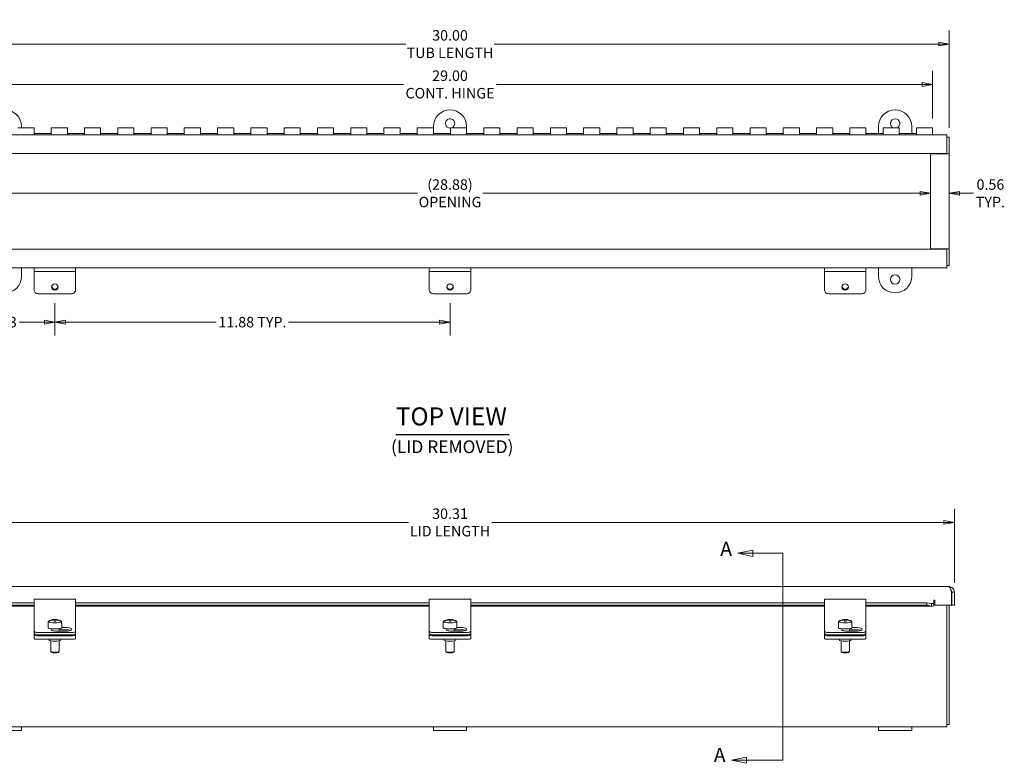
# Model space of a CAD drawing. Units: inches. Extents: x 2.6 to 73.6, y 1.7 to 45.2.
# Drawn here: x 18.7 to 48.3, y 22.9 to 45.2 of the extents above; entities that cross this region are included whole.
import ezdxf

# ---------------------------------------------------------------- set-up
doc = ezdxf.new("R2010")
doc.units = ezdxf.units.IN
doc.header["$LTSCALE"] = 4.5
doc.header["$MEASUREMENT"] = 0
doc.linetypes.add('DOUBLE_DASH_CHAIN', pattern=[1.2403, 0.6614, -0.0827, 0.1654, -0.0827, 0.1654, -0.0827])
doc.layers.get('0').update_dxf_attribs({"lineweight": 0})
for name, color, linetype, lineweight in [('Dimension (ANSI)', 7, 'Continuous', 5), ('Section Line (ANSI)', 7, 'DOUBLE_DASH_CHAIN', 5), ('Symbol (ANSI)', 7, 'Continuous', 5), ('Visible (ANSI)', 7, 'Continuous', 5)]:
    doc.layers.add(name, color=color, linetype=linetype, lineweight=lineweight)
doc.styles.add('TAHOMA', font='tahoma.ttf')
doc.styles.add('TAHOMA-SECTION VIEW', font='tahoma.ttf')
doc.styles.add('Text Style168', font='tahoma.ttf')
doc.styles.add('Text Style316', font='tahoma.ttf')
doc.dimstyles.new('DIMENSIONS (WEIGMANN)', dxfattribs={"dimscale": 4.5, "dimtxt": 0.07, "dimasz": 0.07, "dimexe": 0.09, "dimexo": 0.0625, "dimgap": 0.02, "dimtad": 0, "dimtih": 1, "dimtoh": 1, "dimrnd": 1e-08, "dimzin": 0, "dimdsep": 46, "dimtxsty": 'TAHOMA', "dimblk": 'Filled-1', "dimcen": 0.09, "dimdle": 0.393701, "dimclrd": 256, "dimclre": 256, "dimclrt": 256, "dimadec": 0, "dimazin": 0, "dimtfac": 0.928571, "dimtofl": 0, "dimtmove": 0, "dimatfit": 3, "dimfxl": 1, "dimtolj": 1, "dimtzin": 0, "dimlwd": -1, "dimlwe": -1, "dimarcsym": 0})

# ---------------------------------------------------------------- blocks, each defined once
blk = doc.blocks.new('2dTransSection0')
at = {"layer": 'Section Line (ANSI)', "linetype": 'Continuous'}
for p, q in [((9.0554, 6.5022), (8.9554, 6.4812)), ((9.0554, 6.4812), (8.9554, 6.4812)), ((8.9554, 6.4812), (9.0554, 6.4602)), ((9.0554, 6.4602), (9.0554, 6.5022)), ((9.2563, 6.4812), (9.0554, 6.4812)), ((9.2563, 6.4812), (9.2563, 6.2332)), ((9.2563, 5.3474), (9.2563, 5.0994)), ((9.0139, 5.1204), (8.9139, 5.0994)), ((9.0139, 5.0994), (8.9139, 5.0994)), ((8.9139, 5.0994), (9.0139, 5.0784)), ((9.0139, 5.0784), (9.0139, 5.1204)), ((9.2563, 5.0994), (9.0139, 5.0994))]:
    blk.add_line(p, q, dxfattribs=at)
at = {"layer": 'Section Line (ANSI)', "linetype": 'DOUBLE_DASH_CHAIN', "ltscale": 0.457045}
blk.add_line((9.2563, 6.4812), (9.2563, 5.0994), dxfattribs=at)
at = {"layer": 'Section Line (ANSI)', "linetype": 'Continuous', "flags": 128}
for points in [[(9.0554, 6.5022), (8.9554, 6.4812), (9.0554, 6.4602), (9.0554, 6.5022)], [(9.0139, 5.1204), (8.9139, 5.0994), (9.0139, 5.0784), (9.0139, 5.1204)]]:
    blk.add_lwpolyline(points, dxfattribs=at)
at = {"layer": 'Section Line (ANSI)'}
for points in [[(9.0554, 6.5022), (8.9554, 6.4812), (9.0554, 6.4602), (9.0554, 6.5022)], [(9.0139, 5.1204), (8.9139, 5.0994), (9.0139, 5.0784), (9.0139, 5.1204)]]:
    blk.add_solid(points, dxfattribs=at)
at = {"layer": 'Section Line (ANSI)', "char_height": 0.095, "attachment_point": 7, "style": 'TAHOMA-SECTION VIEW'}
for insert in [(8.8385, 6.4336), (8.7957, 5.0567)]:
    blk.add_mtext('A', dxfattribs=dict(at, insert=insert))
blk = doc.blocks.new('Filled-1')
at = {"color": 0}
for p, q in [((0, 0), (-1, 0.179)), ((-1, 0.179), (-1, -0.179)), ((-1, 0), (0, 0)), ((-1, -0.179), (0, 0))]:
    blk.add_line(p, q, dxfattribs=at)
at = {"color": 0, "flags": 128}
blk.add_lwpolyline([(-1, -0.179), (0, 0), (-1, 0.179), (-1, -0.179)], dxfattribs=at)
at = {"color": 0}
blk.add_solid([(-1, -0.179), (0, 0), (-1, 0.179), (-1, -0.179)], dxfattribs=at)
blk = doc.blocks.new('*D6')
at = {"layer": 'Defpoints', "color": 0, "transparency": 16777216}
for p in [(46.81, 30.092), (16.497, 27.997), (46.81, 27.997)]:
    blk.add_point(p, dxfattribs=at)
at = {"layer": 'Dimension (ANSI)', "transparency": 16777216}
for p, q in [((16.497, 28.279), (16.497, 30.497)), ((46.81, 28.279), (46.81, 30.497)), ((16.812, 30.092), (30.401, 30.092)), ((46.495, 30.092), (32.906, 30.092))]:
    blk.add_line(p, q, dxfattribs=at)
at = {"layer": 'Dimension (ANSI)', "transparency": 16777216, "xscale": 0.3150000013411045, "yscale": 0.3150000013411045, "zscale": 0.3150000013411045, "rotation": 180}
blk.add_blockref('Filled-1', (16.497, 30.092), dxfattribs=at)
at = {"layer": 'Dimension (ANSI)', "transparency": 16777216, "xscale": 0.3150000013411045, "yscale": 0.3150000013411045, "zscale": 0.3150000013411045}
blk.add_blockref('Filled-1', (46.81, 30.092), dxfattribs=at)
at = {"layer": 'Dimension (ANSI)', "transparency": 16777216, "insert": (31.653, 30.092), "char_height": 0.315, "attachment_point": 5, "style": 'TAHOMA'}
blk.add_mtext('\\A1;\\fTahoma|b0|i0;\\H0.3150;30.31\\P\\fTahoma|b0|i0;\\H0.3150;LID LENGTH', dxfattribs=at)
blk = doc.blocks.new('*D9')
at = {"layer": 'Defpoints', "color": 0, "transparency": 16777216}
for p in [(46.153, 43.252), (17.153, 41.78), (46.153, 41.947)]:
    blk.add_point(p, dxfattribs=at)
at = {"layer": 'Dimension (ANSI)', "transparency": 16777216}
for p, q in [((17.153, 42.061), (17.153, 43.657)), ((46.153, 42.228), (46.153, 43.657)), ((17.468, 43.252), (30.252, 43.252)), ((45.838, 43.252), (33.055, 43.252))]:
    blk.add_line(p, q, dxfattribs=at)
at = {"layer": 'Dimension (ANSI)', "transparency": 16777216, "xscale": 0.3150000013411045, "yscale": 0.3150000013411045, "zscale": 0.3150000013411045, "rotation": 180}
blk.add_blockref('Filled-1', (17.153, 43.252), dxfattribs=at)
at = {"layer": 'Dimension (ANSI)', "transparency": 16777216, "xscale": 0.3150000013411045, "yscale": 0.3150000013411045, "zscale": 0.3150000013411045}
blk.add_blockref('Filled-1', (46.153, 43.252), dxfattribs=at)
at = {"layer": 'Dimension (ANSI)', "transparency": 16777216, "insert": (31.653, 43.252), "char_height": 0.315, "attachment_point": 5, "style": 'TAHOMA'}
blk.add_mtext('\\A1;\\fTahoma|b0|i0;\\H0.3150;29.00\\P\\fTahoma|b0|i0;\\H0.3150;CONT. HINGE', dxfattribs=at)
blk = doc.blocks.new('*D11')
at = {"layer": 'Defpoints', "color": 0, "transparency": 16777216}
for p in [(46.653, 44.465), (16.653, 41.663), (46.653, 41.663)]:
    blk.add_point(p, dxfattribs=at)
at = {"layer": 'Dimension (ANSI)', "transparency": 16777216}
for p, q in [((16.653, 41.944), (16.653, 44.87)), ((46.653, 41.944), (46.653, 44.87)), ((16.968, 44.465), (30.324, 44.465)), ((46.338, 44.465), (32.983, 44.465))]:
    blk.add_line(p, q, dxfattribs=at)
at = {"layer": 'Dimension (ANSI)', "transparency": 16777216, "xscale": 0.3150000013411045, "yscale": 0.3150000013411045, "zscale": 0.3150000013411045, "rotation": 180}
blk.add_blockref('Filled-1', (16.653, 44.465), dxfattribs=at)
at = {"layer": 'Dimension (ANSI)', "transparency": 16777216, "xscale": 0.3150000013411045, "yscale": 0.3150000013411045, "zscale": 0.3150000013411045}
blk.add_blockref('Filled-1', (46.653, 44.465), dxfattribs=at)
at = {"layer": 'Dimension (ANSI)', "transparency": 16777216, "insert": (31.653, 44.465), "char_height": 0.315, "attachment_point": 5, "style": 'TAHOMA'}
blk.add_mtext('\\A1;\\fTahoma|b0|i0;\\H0.3150;30.00\\P\\fTahoma|b0|i0;\\H0.3150;TUB LENGTH', dxfattribs=at)
blk = doc.blocks.new('*D12')
at = {"layer": 'Defpoints', "color": 0, "transparency": 16777216}
for p in [(16.653, 37.811), (19.778, 36.965), (19.778, 36.11)]:
    blk.add_point(p, dxfattribs=at)
at = {"layer": 'Dimension (ANSI)', "transparency": 16777216}
for p, q in [((16.653, 37.53), (16.653, 35.705)), ((19.778, 36.683), (19.778, 35.705)), ((16.968, 36.11), (17.728, 36.11)), ((19.463, 36.11), (18.704, 36.11))]:
    blk.add_line(p, q, dxfattribs=at)
at = {"layer": 'Dimension (ANSI)', "transparency": 16777216, "xscale": 0.3150000013411045, "yscale": 0.3150000013411045, "zscale": 0.3150000013411045, "rotation": 180}
blk.add_blockref('Filled-1', (16.653, 36.11), dxfattribs=at)
at = {"layer": 'Dimension (ANSI)', "transparency": 16777216, "xscale": 0.3150000013411045, "yscale": 0.3150000013411045, "zscale": 0.3150000013411045}
blk.add_blockref('Filled-1', (19.778, 36.11), dxfattribs=at)
at = {"layer": 'Dimension (ANSI)', "transparency": 16777216, "insert": (18.216, 36.11), "char_height": 0.315, "attachment_point": 5, "style": 'TAHOMA'}
blk.add_mtext('\\A1;3.13', dxfattribs=at)
blk = doc.blocks.new('*D13')
at = {"layer": 'Defpoints', "color": 0, "transparency": 16777216}
for p in [(19.778, 36.965), (31.653, 36.965), (19.778, 36.11)]:
    blk.add_point(p, dxfattribs=at)
at = {"layer": 'Dimension (ANSI)', "transparency": 16777216}
for p, q in [((19.778, 36.683), (19.778, 35.705)), ((31.653, 36.683), (31.653, 35.705)), ((20.093, 36.11), (24.627, 36.11)), ((31.338, 36.11), (26.804, 36.11))]:
    blk.add_line(p, q, dxfattribs=at)
at = {"layer": 'Dimension (ANSI)', "transparency": 16777216, "xscale": 0.3150000013411045, "yscale": 0.3150000013411045, "zscale": 0.3150000013411045, "rotation": 180}
blk.add_blockref('Filled-1', (19.778, 36.11), dxfattribs=at)
at = {"layer": 'Dimension (ANSI)', "transparency": 16777216, "xscale": 0.3150000013411045, "yscale": 0.3150000013411045, "zscale": 0.3150000013411045}
blk.add_blockref('Filled-1', (31.653, 36.11), dxfattribs=at)
at = {"layer": 'Dimension (ANSI)', "transparency": 16777216, "insert": (25.716, 36.11), "char_height": 0.315, "attachment_point": 5, "style": 'TAHOMA'}
blk.add_mtext('\\A1;\\fTahoma|b0|i0;\\H0.3150;11.88 TYP.', dxfattribs=at)
blk = doc.blocks.new('*D14')
at = {"layer": 'Defpoints', "color": 0, "transparency": 16777216}
for p in [(17.215, 39.982), (46.092, 39.982), (46.092, 39.982)]:
    blk.add_point(p, dxfattribs=at)
at = {"layer": 'Dimension (ANSI)', "transparency": 16777216}
for p, q in [((17.53, 39.982), (30.672, 39.982)), ((45.777, 39.982), (32.635, 39.982))]:
    blk.add_line(p, q, dxfattribs=at)
at = {"layer": 'Dimension (ANSI)', "transparency": 16777216, "xscale": 0.3150000013411045, "yscale": 0.3150000013411045, "zscale": 0.3150000013411045, "rotation": 180}
blk.add_blockref('Filled-1', (17.215, 39.982), dxfattribs=at)
at = {"layer": 'Dimension (ANSI)', "transparency": 16777216, "xscale": 0.3150000013411045, "yscale": 0.3150000013411045, "zscale": 0.3150000013411045}
blk.add_blockref('Filled-1', (46.092, 39.982), dxfattribs=at)
at = {"layer": 'Dimension (ANSI)', "transparency": 16777216, "insert": (31.653, 39.982), "char_height": 0.315, "attachment_point": 5, "style": 'TAHOMA'}
blk.add_mtext('\\A1;\\fTahoma|b0|i0;\\H0.3150;(28.88)\\P\\fTahoma|b0|i0;\\H0.3150;OPENING', dxfattribs=at)
blk = doc.blocks.new('*D15')
at = {"layer": 'Defpoints', "color": 0, "transparency": 16777216}
for p in [(46.092, 39.982), (46.092, 39.982), (46.653, 39.982)]:
    blk.add_point(p, dxfattribs=at)
at = {"layer": 'Dimension (ANSI)', "transparency": 16777216}
for p, q in [((45.777, 39.982), (45.462, 39.982)), ((46.968, 39.982), (47.387, 39.982))]:
    blk.add_line(p, q, dxfattribs=at)
at = {"layer": 'Dimension (ANSI)', "transparency": 16777216, "xscale": 0.3150000013411045, "yscale": 0.3150000013411045, "zscale": 0.3150000013411045}
blk.add_blockref('Filled-1', (46.092, 39.982), dxfattribs=at)
at = {"layer": 'Dimension (ANSI)', "transparency": 16777216, "xscale": 0.3150000013411045, "yscale": 0.3150000013411045, "zscale": 0.3150000013411045, "rotation": 180}
blk.add_blockref('Filled-1', (46.653, 39.982), dxfattribs=at)
at = {"layer": 'Dimension (ANSI)', "transparency": 16777216, "insert": (47.893, 39.982), "char_height": 0.315, "attachment_point": 5, "style": 'TAHOMA'}
blk.add_mtext('\\A1;\\fTahoma|b0|i0;\\H0.3150;0.56\\P\\fTahoma|b0|i0;\\H0.3150;TYP.', dxfattribs=at)

msp = doc.modelspace()

# ---------------------------------------------------------------- linework, layer by layer
at = {"layer": 'Symbol (ANSI)', "lineweight": 30}
msp.add_line((30.02274, 32.72896), (33.4299, 32.72896), dxfattribs=at)
at = {"layer": 'Visible (ANSI)'}
for p, q in [((16.72733, 41.7372), (46.57933, 41.7372)), ((18.66833, 41.9472), (19.15333, 41.9472)), ((18.77833, 41.9872), (18.77833, 41.9472)), ((19.15333, 41.9472), (19.15333, 41.74739)), ((19.15333, 41.78023), (19.66833, 41.78023)), ((19.15333, 41.73843), (19.15333, 41.74739)), ((19.66833, 41.73843), (19.15333, 41.73843)), ((19.66833, 41.74739), (19.66833, 41.9472)), ((19.66833, 41.9472), (20.15333, 41.9472)), ((19.66833, 41.74739), (19.66833, 41.73843)), ((20.15333, 41.9472), (20.15333, 41.74739)), ((20.15333, 41.78023), (20.66833, 41.78023)), ((20.15333, 41.73843), (20.15333, 41.74739)), ((20.66833, 41.73843), (20.15333, 41.73843)), ((20.66833, 41.74739), (20.66833, 41.9472)), ((20.66833, 41.9472), (21.15333, 41.9472)), ((20.66833, 41.74739), (20.66833, 41.73843)), ((21.15333, 41.9472), (21.15333, 41.74739)), ((21.15333, 41.78023), (21.66833, 41.78023)), ((21.15333, 41.73843), (21.15333, 41.74739)), ((21.66833, 41.73843), (21.15333, 41.73843)), ((21.66833, 41.74739), (21.66833, 41.9472)), ((21.66833, 41.9472), (22.15333, 41.9472)), ((21.66833, 41.74739), (21.66833, 41.73843)), ((22.15333, 41.9472), (22.15333, 41.74739)), ((22.15333, 41.78023), (22.66833, 41.78023)), ((22.15333, 41.73843), (22.15333, 41.74739)), ((22.66833, 41.73843), (22.15333, 41.73843)), ((22.66833, 41.74739), (22.66833, 41.9472)), ((22.66833, 41.9472), (23.15333, 41.9472)), ((22.66833, 41.74739), (22.66833, 41.73843)), ((23.15333, 41.9472), (23.15333, 41.74739)), ((23.15333, 41.78023), (23.66833, 41.78023)), ((23.15333, 41.73843), (23.15333, 41.74739)), ((23.66833, 41.73843), (23.15333, 41.73843)), ((23.66833, 41.74739), (23.66833, 41.9472)), ((23.66833, 41.9472), (24.15333, 41.9472)), ((23.66833, 41.74739), (23.66833, 41.73843)), ((24.15333, 41.9472), (24.15333, 41.74739)), ((24.15333, 41.78023), (24.66833, 41.78023)), ((24.15333, 41.73843), (24.15333, 41.74739)), ((24.66833, 41.73843), (24.15333, 41.73843)), ((24.66833, 41.74739), (24.66833, 41.9472)), ((24.66833, 41.9472), (25.15333, 41.9472)), ((24.66833, 41.74739), (24.66833, 41.73843)), ((25.15333, 41.9472), (25.15333, 41.74739)), ((25.15333, 41.78023), (25.66833, 41.78023)), ((25.15333, 41.73843), (25.15333, 41.74739)), ((25.66833, 41.73843), (25.15333, 41.73843)), ((25.66833, 41.74739), (25.66833, 41.9472)), ((25.66833, 41.9472), (26.15333, 41.9472)), ((25.66833, 41.74739), (25.66833, 41.73843)), ((26.15333, 41.9472), (26.15333, 41.74739)), ((26.15333, 41.78023), (26.66833, 41.78023)), ((26.15333, 41.73843), (26.15333, 41.74739)), ((26.66833, 41.73843), (26.15333, 41.73843)), ((26.66833, 41.74739), (26.66833, 41.9472)), ((26.66833, 41.9472), (27.15333, 41.9472)), ((26.66833, 41.74739), (26.66833, 41.73843)), ((27.15333, 41.9472), (27.15333, 41.74739)), ((27.15333, 41.78023), (27.66833, 41.78023)), ((27.15333, 41.73843), (27.15333, 41.74739)), ((27.66833, 41.73843), (27.15333, 41.73843)), ((27.66833, 41.74739), (27.66833, 41.9472)), ((27.66833, 41.9472), (28.15333, 41.9472)), ((27.66833, 41.74739), (27.66833, 41.73843)), ((28.15333, 41.9472), (28.15333, 41.74739)), ((28.15333, 41.78023), (28.66833, 41.78023)), ((28.15333, 41.73843), (28.15333, 41.74739)), ((28.66833, 41.73843), (28.15333, 41.73843)), ((28.66833, 41.74739), (28.66833, 41.9472)), ((28.66833, 41.9472), (29.15333, 41.9472)), ((28.66833, 41.74739), (28.66833, 41.73843)), ((29.15333, 41.9472), (29.15333, 41.74739)), ((29.15333, 41.78023), (29.66833, 41.78023)), ((29.15333, 41.73843), (29.15333, 41.74739)), ((29.66833, 41.73843), (29.15333, 41.73843)), ((29.66833, 41.74739), (29.66833, 41.9472)), ((29.66833, 41.9472), (30.15333, 41.9472)), ((29.66833, 41.74739), (29.66833, 41.73843)), ((30.15333, 41.9472), (30.15333, 41.74739)), ((30.15333, 41.78023), (30.66833, 41.78023)), ((30.15333, 41.73843), (30.15333, 41.74739)), ((30.66833, 41.73843), (30.15333, 41.73843)), ((30.66833, 41.74739), (30.66833, 41.9472)), ((30.66833, 41.9472), (31.15333, 41.9472)), ((30.66833, 41.74739), (30.66833, 41.73843)), ((31.15333, 41.9472), (31.15333, 41.9872)), ((31.15333, 41.9472), (31.15333, 41.74739)), ((31.15333, 41.78023), (31.66833, 41.78023)), ((31.15333, 41.73843), (31.15333, 41.74739)), ((31.66833, 41.73843), (31.15333, 41.73843)), ((31.66833, 41.74739), (31.66833, 41.9472)), ((31.66833, 41.9472), (32.15333, 41.9472)), ((31.66833, 41.74739), (31.66833, 41.73843)), ((32.15333, 41.9872), (32.15333, 41.9472)), ((32.15333, 41.9472), (32.15333, 41.74739)), ((32.15333, 41.78023), (32.66833, 41.78023)), ((32.15333, 41.73843), (32.15333, 41.74739)), ((32.66833, 41.73843), (32.15333, 41.73843)), ((32.66833, 41.74739), (32.66833, 41.9472)), ((32.66833, 41.9472), (33.15333, 41.9472)), ((32.66833, 41.74739), (32.66833, 41.73843)), ((33.15333, 41.9472), (33.15333, 41.74739)), ((33.15333, 41.78023), (33.66833, 41.78023)), ((33.15333, 41.73843), (33.15333, 41.74739)), ((33.66833, 41.73843), (33.15333, 41.73843)), ((33.66833, 41.74739), (33.66833, 41.9472)), ((33.66833, 41.9472), (34.15333, 41.9472)), ((33.66833, 41.74739), (33.66833, 41.73843)), ((34.15333, 41.9472), (34.15333, 41.74739)), ((34.15333, 41.78023), (34.66833, 41.78023)), ((34.15333, 41.73843), (34.15333, 41.74739)), ((34.66833, 41.73843), (34.15333, 41.73843)), ((34.66833, 41.74739), (34.66833, 41.9472)), ((34.66833, 41.9472), (35.15333, 41.9472)), ((34.66833, 41.74739), (34.66833, 41.73843)), ((35.15333, 41.9472), (35.15333, 41.74739)), ((35.15333, 41.78023), (35.66833, 41.78023)), ((35.15333, 41.73843), (35.15333, 41.74739)), ((35.66833, 41.73843), (35.15333, 41.73843)), ((35.66833, 41.74739), (35.66833, 41.9472)), ((35.66833, 41.9472), (36.15333, 41.9472)), ((35.66833, 41.74739), (35.66833, 41.73843)), ((36.15333, 41.9472), (36.15333, 41.74739)), ((36.15333, 41.78023), (36.66833, 41.78023)), ((36.15333, 41.73843), (36.15333, 41.74739)), ((36.66833, 41.73843), (36.15333, 41.73843)), ((36.66833, 41.74739), (36.66833, 41.9472)), ((36.66833, 41.9472), (37.15333, 41.9472)), ((36.66833, 41.74739), (36.66833, 41.73843)), ((37.15333, 41.9472), (37.15333, 41.74739)), ((37.15333, 41.78023), (37.66833, 41.78023)), ((37.15333, 41.73843), (37.15333, 41.74739)), ((37.66833, 41.73843), (37.15333, 41.73843)), ((37.66833, 41.74739), (37.66833, 41.9472)), ((37.66833, 41.9472), (38.15333, 41.9472)), ((37.66833, 41.74739), (37.66833, 41.73843)), ((38.15333, 41.9472), (38.15333, 41.74739)), ((38.15333, 41.78023), (38.66833, 41.78023)), ((38.15333, 41.73843), (38.15333, 41.74739)), ((38.66833, 41.73843), (38.15333, 41.73843)), ((38.66833, 41.74739), (38.66833, 41.9472)), ((38.66833, 41.9472), (39.15333, 41.9472)), ((38.66833, 41.74739), (38.66833, 41.73843)), ((39.15333, 41.9472), (39.15333, 41.74739)), ((39.15333, 41.78023), (39.66833, 41.78023)), ((39.15333, 41.73843), (39.15333, 41.74739)), ((39.66833, 41.73843), (39.15333, 41.73843)), ((39.66833, 41.74739), (39.66833, 41.9472)), ((39.66833, 41.9472), (40.15333, 41.9472)), ((39.66833, 41.74739), (39.66833, 41.73843)), ((40.15333, 41.9472), (40.15333, 41.74739)), ((40.15333, 41.78023), (40.66833, 41.78023)), ((40.15333, 41.73843), (40.15333, 41.74739)), ((40.66833, 41.73843), (40.15333, 41.73843)), ((40.66833, 41.74739), (40.66833, 41.9472)), ((40.66833, 41.9472), (41.15333, 41.9472)), ((40.66833, 41.74739), (40.66833, 41.73843)), ((41.15333, 41.9472), (41.15333, 41.74739)), ((41.15333, 41.78023), (41.66833, 41.78023)), ((41.15333, 41.73843), (41.15333, 41.74739)), ((41.66833, 41.73843), (41.15333, 41.73843)), ((41.66833, 41.74739), (41.66833, 41.9472)), ((41.66833, 41.9472), (42.15333, 41.9472)), ((41.66833, 41.74739), (41.66833, 41.73843)), ((42.15333, 41.9472), (42.15333, 41.74739)), ((42.15333, 41.78023), (42.66833, 41.78023)), ((42.15333, 41.73843), (42.15333, 41.74739)), ((42.66833, 41.73843), (42.15333, 41.73843)), ((42.66833, 41.74739), (42.66833, 41.9472)), ((42.66833, 41.9472), (43.15333, 41.9472)), ((42.66833, 41.74739), (42.66833, 41.73843)), ((43.15333, 41.9472), (43.15333, 41.74739)), ((43.15333, 41.78023), (43.66833, 41.78023)), ((43.15333, 41.73843), (43.15333, 41.74739)), ((43.66833, 41.73843), (43.15333, 41.73843)), ((43.66833, 41.74739), (43.66833, 41.9472)), ((43.66833, 41.9472), (44.15333, 41.9472)), ((43.66833, 41.74739), (43.66833, 41.73843)), ((44.15333, 41.9472), (44.15333, 41.74739)), ((44.15333, 41.78023), (44.66833, 41.78023)), ((44.15333, 41.73843), (44.15333, 41.74739)), ((44.66833, 41.73843), (44.15333, 41.73843)), ((44.52833, 41.78023), (44.52833, 41.9872)), ((44.66833, 41.74739), (44.66833, 41.9472)), ((44.66833, 41.9472), (45.15333, 41.9472)), ((44.66833, 41.74739), (44.66833, 41.73843)), ((45.15333, 41.9472), (45.15333, 41.74739)), ((45.15333, 41.78023), (45.66833, 41.78023)), ((45.15333, 41.73843), (45.15333, 41.74739)), ((45.66833, 41.73843), (45.15333, 41.73843)), ((45.52833, 41.9872), (45.52833, 41.78023)), ((45.66833, 41.74739), (45.66833, 41.9472)), ((45.66833, 41.9472), (46.15333, 41.9472)), ((45.66833, 41.74739), (45.66833, 41.73843)), ((46.15333, 41.9472), (46.15333, 41.74739)), ((46.15333, 41.7372), (46.15333, 41.74739)), ((46.57933, 41.56945), (46.57933, 41.7372)), ((46.65333, 41.6632), (46.57933, 41.6632)), ((46.57933, 41.56945), (46.57933, 41.1757)), ((46.65333, 41.6632), (46.65333, 41.1649)), ((46.57933, 41.1757), (16.72733, 41.1757)), ((46.09183, 41.1647), (46.48558, 41.1647)), ((46.09183, 38.3097), (46.09183, 41.1647)), ((46.65333, 41.1647), (46.48558, 41.1647)), ((46.57933, 41.1757), (46.57933, 41.1649)), ((46.57933, 41.1649), (46.65333, 41.1649)), ((46.57933, 41.1647), (46.57933, 41.1649)), ((46.65333, 41.1649), (46.65333, 41.1647)), ((46.65333, 41.1647), (46.65333, 38.3097)), ((16.72733, 38.2987), (46.57933, 38.2987)), ((46.48558, 38.3097), (46.09183, 38.3097)), ((46.48558, 38.3097), (46.65333, 38.3097)), ((46.57933, 38.3095), (46.57933, 38.3097)), ((46.65333, 38.3095), (46.57933, 38.3095)), ((46.57933, 38.3095), (46.57933, 38.2987)), ((46.57933, 38.2987), (46.57933, 37.90495)), ((46.65333, 38.3097), (46.65333, 38.3095)), ((46.65333, 38.3095), (46.65333, 37.8112)), ((46.57933, 37.7372), (46.57933, 37.90495)), ((46.57933, 37.7372), (16.72733, 37.7372)), ((18.77833, 37.7372), (18.77833, 37.4872)), ((19.15333, 37.6322), (19.15333, 37.7372)), ((19.15333, 37.58014), (19.15333, 37.6322)), ((19.15333, 37.6322), (20.40333, 37.6322)), ((19.15333, 37.08774), (19.15333, 37.58014)), ((20.40333, 37.6322), (20.40333, 37.7372)), ((20.40333, 37.58014), (20.40333, 37.6322)), ((20.40333, 37.08774), (20.40333, 37.58014)), ((31.02833, 37.6322), (31.02833, 37.7372)), ((31.02833, 37.58014), (31.02833, 37.6322)), ((31.02833, 37.6322), (32.27833, 37.6322)), ((31.02833, 37.08774), (31.02833, 37.58014)), ((32.27833, 37.6322), (32.27833, 37.7372)), ((32.27833, 37.58014), (32.27833, 37.6322)), ((32.27833, 37.08774), (32.27833, 37.58014)), ((42.90333, 37.6322), (42.90333, 37.7372)), ((42.90333, 37.58014), (42.90333, 37.6322)), ((42.90333, 37.6322), (44.15333, 37.6322)), ((42.90333, 37.08774), (42.90333, 37.58014)), ((44.15333, 37.6322), (44.15333, 37.7372)), ((44.15333, 37.58014), (44.15333, 37.6322)), ((44.15333, 37.08774), (44.15333, 37.58014)), ((44.52833, 37.4872), (44.52833, 37.7372)), ((45.52833, 37.7372), (45.52833, 37.4872)), ((46.65333, 37.8112), (46.57933, 37.8112)), ((19.27833, 36.96463), (20.27833, 36.96463)), ((31.15333, 36.96463), (32.15333, 36.96463)), ((43.02833, 36.96463), (44.02833, 36.96463)), ((16.66483, 28.1652), (46.64183, 28.1652)), ((46.7218, 27.99745), (46.7218, 27.6022)), ((46.73558, 27.99745), (46.73558, 27.6022)), ((46.73558, 27.99745), (46.80958, 27.99745)), ((46.80958, 27.6022), (46.80958, 27.99745)), ((19.15333, 27.57617), (17.15885, 27.57617)), ((17.3216, 27.6763), (19.15333, 27.6763)), ((17.3216, 27.60342), (19.15333, 27.60342)), ((19.15333, 27.62298), (19.15333, 27.78791)), ((19.15333, 27.78791), (20.40333, 27.78791)), ((19.15333, 27.62298), (19.15333, 27.05448)), ((20.40333, 27.78791), (20.40333, 27.62298)), ((20.40333, 27.6763), (31.02833, 27.6763)), ((20.40333, 27.05448), (20.40333, 27.62298)), ((20.40333, 27.60342), (31.02833, 27.60342)), ((31.02833, 27.57617), (20.40333, 27.57617)), ((31.02833, 27.62298), (31.02833, 27.78791)), ((31.02833, 27.78791), (32.27833, 27.78791)), ((31.02833, 27.62298), (31.02833, 27.05448)), ((32.27833, 27.78791), (32.27833, 27.62298)), ((32.27833, 27.6763), (42.90333, 27.6763)), ((32.27833, 27.05448), (32.27833, 27.62298)), ((32.27833, 27.60342), (42.90333, 27.60342)), ((42.90333, 27.57617), (32.27833, 27.57617)), ((42.90333, 27.62298), (42.90333, 27.78791)), ((42.90333, 27.78791), (44.15333, 27.78791)), ((42.90333, 27.62298), (42.90333, 27.05448)), ((44.15333, 27.78791), (44.15333, 27.62298)), ((44.15333, 27.6763), (45.98507, 27.6763)), ((44.15333, 27.05448), (44.15333, 27.62298)), ((44.15333, 27.60342), (45.98507, 27.60342)), ((46.14781, 27.57617), (44.15333, 27.57617)), ((45.98507, 27.6763), (46.12732, 27.6516)), ((45.98507, 27.60342), (45.98507, 27.6763)), ((46.12732, 27.57872), (45.98507, 27.60342)), ((46.12732, 27.62828), (46.12732, 27.6516)), ((46.12732, 27.57872), (46.12732, 27.62828)), ((46.19055, 27.65631), (46.19055, 27.74392)), ((46.19055, 27.65631), (46.19055, 27.58716)), ((46.2218, 27.74392), (46.2218, 27.6022)), ((46.7218, 27.6022), (46.2218, 27.6022)), ((46.57933, 27.6022), (46.57933, 24.1152)), ((46.65333, 27.6022), (46.65333, 24.02145)), ((46.73558, 27.6022), (46.80958, 27.6022)), ((19.15333, 27.05448), (19.15333, 26.97702)), ((19.15333, 26.97702), (19.15333, 26.8305)), ((19.57356, 27.04865), (19.57356, 26.92654)), ((19.57703, 27.10467), (19.57703, 27.1177)), ((19.57703, 27.10467), (19.57703, 27.04214)), ((19.75333, 27.17611), (19.75333, 27.17509)), ((19.75333, 27.16207), (19.75333, 27.17509)), ((19.75333, 27.16207), (19.75333, 27.12751)), ((19.80333, 27.17509), (19.80333, 27.17611)), ((19.80333, 27.17509), (19.80333, 27.16207)), ((19.80333, 27.12751), (19.80333, 27.16207)), ((19.97964, 27.1177), (19.97964, 27.10467)), ((19.97964, 27.04214), (19.97964, 27.10467)), ((19.98311, 27.04865), (19.98311, 26.92654)), ((19.98311, 26.93131), (20.15333, 26.93131)), ((20.40333, 26.97702), (20.40333, 27.05448)), ((20.40333, 26.8305), (20.40333, 26.97702)), ((31.02833, 27.05448), (31.02833, 26.97702)), ((31.02833, 26.97702), (31.02833, 26.8305)), ((31.44856, 27.04865), (31.44856, 26.92654)), ((31.45203, 27.10467), (31.45203, 27.1177)), ((31.45203, 27.10467), (31.45203, 27.04214)), ((31.62833, 27.17611), (31.62833, 27.17509)), ((31.62833, 27.16207), (31.62833, 27.17509)), ((31.62833, 27.16207), (31.62833, 27.12751)), ((31.67833, 27.17509), (31.67833, 27.17611)), ((31.67833, 27.17509), (31.67833, 27.16207)), ((31.67833, 27.12751), (31.67833, 27.16207)), ((31.85464, 27.1177), (31.85464, 27.10467)), ((31.85464, 27.04214), (31.85464, 27.10467)), ((31.85811, 27.04865), (31.85811, 26.92654)), ((31.85811, 26.93131), (32.02833, 26.93131)), ((32.27833, 26.97702), (32.27833, 27.05448)), ((32.27833, 26.8305), (32.27833, 26.97702)), ((42.90333, 27.05448), (42.90333, 26.97702)), ((42.90333, 26.97702), (42.90333, 26.8305)), ((43.32356, 27.04865), (43.32356, 26.92654)), ((43.32703, 27.10467), (43.32703, 27.1177)), ((43.32703, 27.10467), (43.32703, 27.04214)), ((43.50333, 27.17611), (43.50333, 27.17509)), ((43.50333, 27.16207), (43.50333, 27.17509)), ((43.50333, 27.16207), (43.50333, 27.12751)), ((43.55333, 27.17509), (43.55333, 27.17611)), ((43.55333, 27.17509), (43.55333, 27.16207)), ((43.55333, 27.12751), (43.55333, 27.16207)), ((43.72964, 27.1177), (43.72964, 27.10467)), ((43.72964, 27.04214), (43.72964, 27.10467)), ((43.73311, 27.04865), (43.73311, 26.92654)), ((43.73311, 26.93131), (43.90333, 26.93131)), ((44.15333, 26.97702), (44.15333, 27.05448)), ((44.15333, 26.8305), (44.15333, 26.97702)), ((19.15333, 26.8305), (19.15333, 26.76146)), ((19.15333, 26.70512), (19.15333, 26.76146)), ((19.15333, 26.70512), (19.15333, 26.60172)), ((19.27833, 26.78166), (20.27833, 26.78166)), ((19.27833, 26.71262), (20.27833, 26.71262)), ((19.27833, 26.68342), (20.27833, 26.68342)), ((19.65333, 26.89837), (19.65333, 26.88611)), ((20.15333, 26.82737), (19.79433, 26.82737)), ((19.90333, 26.89837), (19.90333, 26.82737)), ((20.15333, 26.86227), (19.90333, 26.86227)), ((20.40333, 26.76146), (20.40333, 26.8305)), ((20.40333, 26.70512), (20.40333, 26.76146)), ((20.40333, 26.60172), (20.40333, 26.70512)), ((31.02833, 26.8305), (31.02833, 26.76146)), ((31.02833, 26.70512), (31.02833, 26.76146)), ((31.02833, 26.70512), (31.02833, 26.60172)), ((31.15333, 26.78166), (32.15333, 26.78166)), ((31.15333, 26.71262), (32.15333, 26.71262)), ((31.15333, 26.68342), (32.15333, 26.68342)), ((31.52833, 26.89837), (31.52833, 26.88611)), ((32.02833, 26.82737), (31.66933, 26.82737)), ((31.77833, 26.89837), (31.77833, 26.82737)), ((32.02833, 26.86227), (31.77833, 26.86227)), ((32.27833, 26.76146), (32.27833, 26.8305)), ((32.27833, 26.70512), (32.27833, 26.76146)), ((32.27833, 26.60172), (32.27833, 26.70512)), ((42.90333, 26.8305), (42.90333, 26.76146)), ((42.90333, 26.70512), (42.90333, 26.76146)), ((42.90333, 26.70512), (42.90333, 26.60172)), ((43.02833, 26.78166), (44.02833, 26.78166)), ((43.02833, 26.71262), (44.02833, 26.71262)), ((43.02833, 26.68342), (44.02833, 26.68342)), ((43.40333, 26.89837), (43.40333, 26.88611)), ((43.90333, 26.82737), (43.54433, 26.82737)), ((43.65333, 26.89837), (43.65333, 26.82737)), ((43.90333, 26.86227), (43.65333, 26.86227)), ((44.15333, 26.76146), (44.15333, 26.8305)), ((44.15333, 26.70512), (44.15333, 26.76146)), ((44.15333, 26.60172), (44.15333, 26.70512)), ((19.27833, 26.58001), (20.27833, 26.58001)), ((19.60633, 26.58001), (19.60633, 26.55322)), ((19.65333, 26.5327), (19.65333, 26.21255)), ((19.90333, 26.5327), (19.90333, 26.21255)), ((19.95033, 26.58001), (19.95033, 26.55322)), ((31.15333, 26.58001), (32.15333, 26.58001)), ((31.48133, 26.58001), (31.48133, 26.55322)), ((31.52833, 26.5327), (31.52833, 26.21255)), ((31.77833, 26.5327), (31.77833, 26.21255)), ((31.82533, 26.58001), (31.82533, 26.55322)), ((43.02833, 26.58001), (44.02833, 26.58001)), ((43.35633, 26.58001), (43.35633, 26.55322)), ((43.40333, 26.5327), (43.40333, 26.21255)), ((43.65333, 26.5327), (43.65333, 26.21255)), ((43.70033, 26.58001), (43.70033, 26.55322)), ((19.6799, 26.18487), (19.65529, 26.20872)), ((19.87677, 26.18487), (19.90138, 26.20872)), ((31.5549, 26.18487), (31.53029, 26.20872)), ((31.75177, 26.18487), (31.77638, 26.20872)), ((43.4299, 26.18487), (43.40529, 26.20872)), ((43.62677, 26.18487), (43.65138, 26.20872)), ((46.57933, 23.94745), (46.57933, 24.1152)), ((46.65333, 24.02145), (46.57933, 24.02145)), ((17.77833, 23.94745), (18.77833, 23.94745)), ((18.77833, 23.84345), (17.77833, 23.84345)), ((31.15333, 23.94745), (18.77833, 23.94745)), ((18.77833, 23.84345), (18.77833, 23.94745)), ((31.15333, 23.94745), (32.15333, 23.94745)), ((31.15333, 23.84345), (31.15333, 23.94745)), ((32.15333, 23.84345), (31.15333, 23.84345)), ((44.52833, 23.94745), (32.15333, 23.94745)), ((32.15333, 23.84345), (32.15333, 23.94745)), ((44.52833, 23.94745), (45.52833, 23.94745)), ((44.52833, 23.84345), (44.52833, 23.94745)), ((45.52833, 23.84345), (44.52833, 23.84345)), ((46.57933, 23.94745), (45.52833, 23.94745)), ((45.52833, 23.84345), (45.52833, 23.94745))]:
    msp.add_line(p, q, dxfattribs=at)
msp.add_circle((45.02833, 37.39345), 0.14062, dxfattribs=at)
for centre, radius, start, end in [((18.27833, 41.9872), 0.5, 0, 180), ((31.65333, 41.9872), 0.5, 0, 180), ((45.02833, 41.9872), 0.5, 0, 180), ((31.65333, 42.08095), 0.14062, 287.989875, 276.123199), ((45.02833, 42.08095), 0.14062, 287.989875, 252.010125), ((18.27833, 37.4872), 0.5, 180, 0), ((45.02833, 37.4872), 0.5, 180, 0), ((31.65333, 37.39345), 0.14062, 257.399804, 282.600196), ((46.51608, 28.0933), 0.24211, 328.175972, 328.923395), ((46.65099, 28.012), 0.08459, 328.923395, 355.193654), ((46.20617, 27.74392), 0.01562, 0, 180), ((19.77833, 26.80274), 0.3742, 93.830738, 121.799486), ((19.77833, 26.80274), 0.3742, 58.200514, 86.169262), ((31.65333, 26.80274), 0.3742, 93.830738, 121.799486), ((31.65333, 26.80274), 0.3742, 58.200514, 86.169262), ((43.52833, 26.80274), 0.3742, 93.830738, 121.799486), ((43.52833, 26.80274), 0.3742, 58.200514, 86.169262)]:
    msp.add_arc(centre, radius, start, end, dxfattribs=at)
for centre, major_axis, ratio, start_param, end_param in [((19.27833, 37.08774), (-0.125, 0), 0.98480775, 0, 1.57079633), ((19.77833, 37.19372), (-0.098, 0), 0.98480775, 0.1517188, 2.98987385), ((20.27833, 37.08774), (0.125, 0), 0.98480775, 4.71238898, 6.28318531), ((31.15333, 37.08774), (-0.125, 0), 0.98480775, 0, 1.57079633), ((31.65333, 37.19372), (-0.098, 0), 0.98480775, 0.1517188, 2.98987385), ((32.15333, 37.08774), (0.125, 0), 0.98480775, 4.71238898, 6.28318531), ((43.02833, 37.08774), (-0.125, 0), 0.98480775, 0, 1.57079633), ((43.52833, 37.19372), (-0.098, 0), 0.98480775, 0.1517188, 2.98987385), ((44.02833, 37.08774), (0.125, 0), 0.98480775, 4.71238898, 6.28318531), ((19.77833, 27.04865), (-0.20477, 0), 0.17364818, 6.09901505, 6.46735556), ((19.77833, 26.92654), (0.20477, 0), 0.17364818, 3.14159265, 6.28318531), ((19.77833, 26.80926), (0.37232, 0), 0.98480775, 1.6379941, 2.1420564), ((19.77833, 26.79623), (-0.37232, 0), 0.98480775, 4.77958676, 5.28364905), ((19.77833, 27.11119), (-0.20477, 0), 0.17364818, 6.01011035, 6.09901505), ((19.77833, 27.11119), (0.20477, 0), 0.17364818, 3.32576291, 6.09901505), ((19.77833, 26.82445), (0.3527, 0), 0.98480775, 1.49985603, 1.64173663), ((19.77833, 26.78104), (-0.3527, 0), 0.98480775, 4.64144868, 4.78332928), ((19.77833, 26.80926), (0.37232, 0), 0.98480775, 0.99953626, 1.50359855), ((19.77833, 26.79623), (-0.37232, 0), 0.98480775, 4.14112891, 4.6451912), ((19.77833, 27.11119), (0.20477, 0), 0.17364818, 0.18417025, 0.27307496), ((19.77833, 27.04865), (0.20477, 0), 0.17364818, 6.09901505, 6.46735556), ((20.15333, 26.87934), (0.133, 0), 0.39073113, 4.71238898, 7.85398163), ((31.65333, 27.04865), (-0.20477, 0), 0.17364818, 6.09901505, 6.46735556), ((31.65333, 26.92654), (0.20477, 0), 0.17364818, 3.14159265, 6.28318531), ((31.65333, 26.80926), (0.37232, 0), 0.98480775, 1.6379941, 2.1420564), ((31.65333, 26.79623), (-0.37232, 0), 0.98480775, 4.77958676, 5.28364905), ((31.65333, 27.11119), (-0.20477, 0), 0.17364818, 6.01011035, 6.09901505), ((31.65333, 27.11119), (0.20477, 0), 0.17364818, 3.32576291, 6.09901505), ((31.65333, 26.82445), (0.3527, 0), 0.98480775, 1.49985603, 1.64173663), ((31.65333, 26.78104), (-0.3527, 0), 0.98480775, 4.64144868, 4.78332928), ((31.65333, 26.80926), (0.37232, 0), 0.98480775, 0.99953626, 1.50359855), ((31.65333, 26.79623), (-0.37232, 0), 0.98480775, 4.14112891, 4.6451912), ((31.65333, 27.11119), (0.20477, 0), 0.17364818, 0.18417025, 0.27307496), ((31.65333, 27.04865), (0.20477, 0), 0.17364818, 6.09901505, 6.46735556), ((32.02833, 26.87934), (0.133, 0), 0.39073113, 4.71238898, 7.85398163), ((43.52833, 27.04865), (-0.20477, 0), 0.17364818, 6.09901505, 6.46735556), ((43.52833, 26.92654), (0.20477, 0), 0.17364818, 3.14159265, 6.28318531), ((43.52833, 26.80926), (0.37232, 0), 0.98480775, 1.6379941, 2.1420564), ((43.52833, 26.79623), (-0.37232, 0), 0.98480775, 4.77958676, 5.28364905), ((43.52833, 27.11119), (-0.20477, 0), 0.17364818, 6.01011035, 6.09901505), ((43.52833, 27.11119), (0.20477, 0), 0.17364818, 3.32576291, 6.09901505), ((43.52833, 26.82445), (0.3527, 0), 0.98480775, 1.49985603, 1.64173663), ((43.52833, 26.78104), (-0.3527, 0), 0.98480775, 4.64144868, 4.78332928), ((43.52833, 26.80926), (0.37232, 0), 0.98480775, 0.99953626, 1.50359855), ((43.52833, 26.79623), (-0.37232, 0), 0.98480775, 4.14112891, 4.6451912), ((43.52833, 27.11119), (0.20477, 0), 0.17364818, 0.18417025, 0.27307496), ((43.52833, 27.04865), (0.20477, 0), 0.17364818, 6.09901505, 6.46735556), ((43.90333, 26.87934), (0.133, 0), 0.39073113, 4.71238898, 7.85398163), ((19.27833, 26.8305), (-0.125, 0), 0.39073113, 0, 1.57079633), ((19.27833, 26.76146), (-0.125, 0), 0.39073113, 0, 1.57079633), ((19.27833, 26.70512), (-0.125, 0), 0.17364818, 0, 1.57079633), ((19.79433, 26.87934), (-0.133, 0), 0.39073113, 0.34983331, 1.57079633), ((20.15333, 26.8103), (-0.133, 0), 0.39073113, 3.86807478, 4.71238898), ((20.27833, 26.8305), (0.125, 0), 0.39073113, 4.71238898, 6.28318531), ((20.27833, 26.76146), (0.125, 0), 0.39073113, 4.71238898, 6.28318531), ((20.27833, 26.70512), (0.125, 0), 0.17364818, 4.71238898, 6.28318531), ((31.15333, 26.8305), (-0.125, 0), 0.39073113, 0, 1.57079633), ((31.15333, 26.76146), (-0.125, 0), 0.39073113, 0, 1.57079633), ((31.15333, 26.70512), (-0.125, 0), 0.17364818, 0, 1.57079633), ((31.66933, 26.87934), (-0.133, 0), 0.39073113, 0.34983331, 1.57079633), ((32.02833, 26.8103), (-0.133, 0), 0.39073113, 3.86807478, 4.71238898), ((32.15333, 26.8305), (0.125, 0), 0.39073113, 4.71238898, 6.28318531), ((32.15333, 26.76146), (0.125, 0), 0.39073113, 4.71238898, 6.28318531), ((32.15333, 26.70512), (0.125, 0), 0.17364818, 4.71238898, 6.28318531), ((43.02833, 26.8305), (-0.125, 0), 0.39073113, 0, 1.57079633), ((43.02833, 26.76146), (-0.125, 0), 0.39073113, 0, 1.57079633), ((43.02833, 26.70512), (-0.125, 0), 0.17364818, 0, 1.57079633), ((43.54433, 26.87934), (-0.133, 0), 0.39073113, 0.34983331, 1.57079633), ((43.90333, 26.8103), (-0.133, 0), 0.39073113, 3.86807478, 4.71238898), ((44.02833, 26.8305), (0.125, 0), 0.39073113, 4.71238898, 6.28318531), ((44.02833, 26.76146), (0.125, 0), 0.39073113, 4.71238898, 6.28318531), ((44.02833, 26.70512), (0.125, 0), 0.17364818, 4.71238898, 6.28318531), ((19.27833, 26.60172), (-0.125, 0), 0.17364818, 0, 1.57079633), ((19.77833, 26.55322), (-0.172, 0), 0.17364818, 0, 3.14159265), ((20.27833, 26.60172), (0.125, 0), 0.17364818, 4.71238898, 6.28318531), ((31.15333, 26.60172), (-0.125, 0), 0.17364818, 0, 1.57079633), ((31.65333, 26.55322), (-0.172, 0), 0.17364818, 0, 3.14159265), ((32.15333, 26.60172), (0.125, 0), 0.17364818, 4.71238898, 6.28318531), ((43.02833, 26.60172), (-0.125, 0), 0.17364818, 0, 1.57079633), ((43.52833, 26.55322), (-0.172, 0), 0.17364818, 0, 3.14159265), ((44.02833, 26.60172), (0.125, 0), 0.17364818, 4.71238898, 6.28318531), ((19.77833, 26.21255), (0.125, 0), 0.17364818, 3.14159265, 6.28318531), ((19.77833, 26.18793), (-0.1, 0), 0.17364818, 0.17725371, 2.96433894), ((31.65333, 26.21255), (0.125, 0), 0.17364818, 3.14159265, 6.28318531), ((31.65333, 26.18793), (-0.1, 0), 0.17364818, 0.17725371, 2.96433894), ((43.52833, 26.21255), (0.125, 0), 0.17364818, 3.14159265, 6.28318531), ((43.52833, 26.18793), (-0.1, 0), 0.17364818, 0.17725371, 2.96433894)]:
    msp.add_ellipse(centre, major_axis=major_axis, ratio=ratio, start_param=start_param, end_param=end_param, dxfattribs=at)
for centre in [(19.77833, 37.16455), (31.65333, 37.16455), (43.52833, 37.16455)]:
    msp.add_ellipse(centre, major_axis=(-0.098, 0), ratio=0.98480775, dxfattribs=at)
for points, knots in [([(46.64183, 28.1652), (46.65837, 28.1652), (46.67491, 28.13673), (46.69145, 28.09164), (46.70156, 28.06405), (46.71168, 28.03078), (46.7218, 27.99745)], [0, 0, 0, 0, 0.97460143, 0.97460143, 0.97460143, 1.57079633, 1.57079633, 1.57079633, 1.57079633]), ([(46.80958, 27.99745), (46.80958, 28.05194), (46.78112, 28.10566), (46.73603, 28.13626), (46.70844, 28.15497), (46.67517, 28.1652), (46.64183, 28.1652)], [0, 0, 0, 0, 0.97460143, 0.97460143, 0.97460143, 1.57079633, 1.57079633, 1.57079633, 1.57079633]), ([(46.69804, 28.07202), (46.71008, 28.06302), (46.72005, 28.05128), (46.72651, 28.03768), (46.73246, 28.02516), (46.73558, 28.01131), (46.73558, 27.99745)], [0.645582929, 0.645582929, 0.645582929, 0.645582929, 1.127197082, 1.127197082, 1.127197082, 1.570796327, 1.570796327, 1.570796327, 1.570796327])]:
    msp.add_open_spline(points, degree=3, knots=knots, dxfattribs=at)
for points in [[(46.12732, 27.6516), (46.14839, 27.64868), (46.16947, 27.65032), (46.19055, 27.65631)], [(46.19055, 27.58716), (46.16947, 27.57644), (46.14839, 27.57349), (46.12732, 27.57872)]]:
    msp.add_open_spline(points, degree=3, dxfattribs=at)

# ---------------------------------------------------------------- block references
at = {"layer": 'Section Line (ANSI)', "xscale": 4.5, "yscale": 4.5, "zscale": 4.5}
msp.add_blockref('2dTransSection0', (0, 0), dxfattribs=at)

# ---------------------------------------------------------------- texts
at = {"layer": 'Symbol (ANSI)', "attachment_point": 7}
for s, insert, char_height, style in [('TOP VIEW', (30.02231, 32.83908), 0.54, 'Text Style168'), ('(LID REMOVED)', (29.88011, 32.0542), 0.3825, 'Text Style316')]:
    msp.add_mtext(s, dxfattribs=dict(at, insert=insert, char_height=char_height, style=style))

# ---------------------------------------------------------------- dimensions: what is measured, and where the dimension line sits
at = {"layer": 'Dimension (ANSI)'}
for base, p1, p2, text, picture, middle in [((46.65333, 44.46546), (16.65333, 41.6632), (46.65333, 41.6632), '\\fTahoma|b0|i0;\\H0.3150;<>\\P\\fTahoma|b0|i0;\\H0.3150;TUB LENGTH', '*D11', (31.65333, 44.46546)), ((46.15333, 43.25213), (17.15333, 41.78023), (46.15333, 41.9472), '\\fTahoma|b0|i0;\\H0.3150;<>\\P\\fTahoma|b0|i0;\\H0.3150;CONT. HINGE', '*D9', (31.65333, 43.25213))]:
    dim = msp.add_linear_dim(base=base, p1=p1, p2=p2, text=text, dimstyle='DIMENSIONS (WEIGMANN)', override={"dimgap": 0.02, "dimtih": 0, "dimtoh": 0, "dimdec": 2, "dimtol": 0, "dimlim": 0, "dimtp": 0, "dimtm": 0, "dimtdec": 2, "dimatfit": 1}, dxfattribs=at)
    dim.commit()
    dim.dimension.update_dxf_attribs({"geometry": picture, "text_midpoint": middle, "dimtype": 160})
for base, p1, p2, text, override, picture, middle in [((46.09183, 39.98165), (17.21483, 39.98165), (46.09183, 39.98165), '\\fTahoma|b0|i0;\\H0.3150;(<>)\\P\\fTahoma|b0|i0;\\H0.3150;OPENING', {"dimgap": 0.02, "dimtih": 0, "dimtoh": 0, "dimdec": 2, "dimse1": 1, "dimse2": 1, "dimtol": 0, "dimlim": 0, "dimtp": 0, "dimtm": 0, "dimtdec": 2, "dimatfit": 1}, '*D14', (31.65333, 39.98165)), ((46.09183, 39.98165), (46.65333, 39.98165), (46.09183, 39.98165), '\\fTahoma|b0|i0;\\H0.3150;<>\\P\\fTahoma|b0|i0;\\H0.3150;TYP.', {"dimgap": 0.02, "dimtih": 0, "dimtoh": 0, "dimdec": 2, "dimse1": 1, "dimse2": 1, "dimtol": 0, "dimlim": 0, "dimtp": 0, "dimtm": 0, "dimtdec": 2, "dimatfit": 1}, '*D15', (47.8929, 39.98165)), ((19.7783345985, 36.1100338951), (31.6533345985, 36.9646349841), (19.7783345985, 36.9646349841), '\\fTahoma|b0|i0;\\H0.3150;<> TYP.', {"dimgap": 0.02, "dimtih": 0, "dimtoh": 0, "dimdec": 2, "dimtol": 0, "dimlim": 0, "dimtp": 0, "dimtm": 0, "dimtdec": 2, "dimatfit": 1}, '*D13', (25.7158345985, 36.1100338951)), ((46.80958, 30.09158), (16.49708, 27.99745), (46.80958, 27.99745), '\\fTahoma|b0|i0;\\H0.3150;<>\\P\\fTahoma|b0|i0;\\H0.3150;LID LENGTH', {"dimgap": 0.02, "dimtih": 0, "dimtoh": 0, "dimdec": 2, "dimtol": 0, "dimlim": 0, "dimtp": 0, "dimtm": 0, "dimtdec": 2, "dimatfit": 1}, '*D6', (31.65333, 30.09158))]:
    dim = msp.add_linear_dim(base=base, p1=p1, p2=p2, angle=180, text=text, dimstyle='DIMENSIONS (WEIGMANN)', override=override, dxfattribs=at)
    dim.commit()
    dim.dimension.update_dxf_attribs({"geometry": picture, "text_midpoint": middle, "dimtype": 160})
dim = msp.add_linear_dim(base=(19.7783345985, 36.1100338951), p1=(16.6533345985, 37.8111999946), p2=(19.7783345985, 36.9646349841), dimstyle='DIMENSIONS (WEIGMANN)', override={"dimgap": 0.02, "dimtih": 0, "dimtoh": 0, "dimdec": 2, "dimtol": 0, "dimlim": 0, "dimtp": 0, "dimtm": 0, "dimtdec": 2, "dimatfit": 1}, dxfattribs=at)
dim.commit()
dim.dimension.update_dxf_attribs({"geometry": '*D12', "text_midpoint": (18.2158345985, 36.1100338951), "dimtype": 160})

doc.saveas('drawing.dxf')
